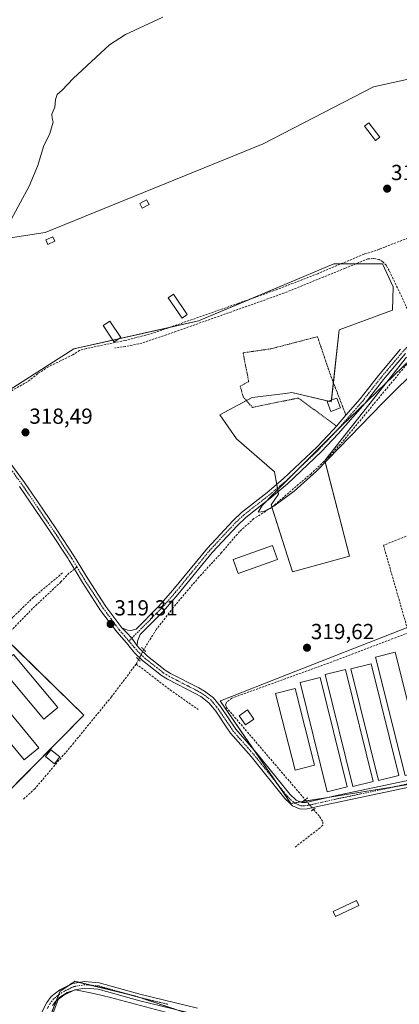
# Model space of a CAD drawing. Units: metres. Extents: x 618349 to 621820, y 4690108 to 4692480.
# Drawn here: x 619031 to 619206, y 4691273 to 4691725 of the extents above; entities that cross this region are included whole.
import ezdxf
from ezdxf.enums import TextEntityAlignment as Align

# ---------------------------------------------------------------- set-up
doc = ezdxf.new("R2010")
doc.units = ezdxf.units.M
doc.header["$MEASUREMENT"] = 0
for name, pattern in [('TRAZO_Y_PUNTO', [1, 0.5, -0.25, 0, -0.25]), ('TRAZOS', [0.75, 0.5, -0.25]), ('TRAZOS2', [0.375, 0.25, -0.125]), ('TRAZOSX2', [1.5, 1, -0.5])]:
    doc.linetypes.add(name, pattern=pattern)
for name, color, linetype, lineweight in [('Alambrada', 19, 'TRAZOS', 0), ('Arbolado forestal', 92, 'TRAZOS', 0), ('Arbolado forestal CxS', 92, 'Continuous', 0), ('Carátula', 7, 'Continuous', 5), ('Corriente artificial lineal', 5, 'TRAZOSX2', 13), ('Corriente artificial lineal oculto', 135, 'TRAZO_Y_PUNTO', 13), ('Cultivos herbáceos CxS', 92, 'Continuous', 0), ('Curva de nivel normal', 36, 'Continuous', 0), ('Edificación', 1, 'Continuous', 13), ('Edificación Cxs', 1, 'Continuous', 13), ('Edificación ligera', 1, 'Continuous', 0), ('Edificación ligera Cxs', 1, 'Continuous', 0), ('Espacio natural protegido', 2, 'Continuous', 13), ('Espacio natural protegido CxS', 2, 'Continuous', 0), ('Huerta', 92, 'Continuous', 0), ('Huerta CxS', 92, 'Continuous', 0), ('Pista no pavimentada', 254, 'Continuous', 13), ('Pista no pavimentada Cxs', 254, 'Continuous', 0), ('Pista pavimentada eje', 135, 'TRAZO_Y_PUNTO', 0), ('Puente lineal', 2, 'TRAZOS2', 0), ('Punto de cota en terreno', 7, 'Continuous', 0), ('Rótulo de punto de cota en terreno', 19, 'Continuous', 0), ('Senda', 19, 'TRAZOSX2', 0)]:
    doc.layers.add(name, color=color, linetype=linetype, lineweight=lineweight)
doc.styles.add('Arial', font='txt', dxfattribs={"height": 0.2})

# ---------------------------------------------------------------- blocks, each defined once
blk = doc.blocks.new('*U150')
at = {"layer": 'Cultivos herbáceos CxS', "color": 92, "linetype": 'Continuous', "lineweight": 0}
blk.add_polyline3d([(619005.96, 4691889.48, 322.82), (619099.78, 4691883.81, 322.99), (619098.53, 4691872.22, 322.72), (619088.21, 4691776.73, 322.44), (619260.32, 4691763.7, 321.95), (619258.75, 4691735.3, 319.68), (619221.02, 4691700.5, 318.95), (619193.87, 4691694.62, 318.84), (619143.18, 4691668.35, 318.96), (619042.94, 4691627.63, 318.82), (619002.75, 4691621.56, 319.97)], dxfattribs=at)
blk = doc.blocks.new('*U151')
at = {"layer": 'Arbolado forestal CxS', "color": 92, "linetype": 'Continuous', "lineweight": 0}
blk.add_polyline3d([(619042.93, 4691261.64, 318.76), (619049.86, 4691279.11, 318.9), (619056.09, 4691283.31, 319.09), (619056.58, 4691283.64, 319.06), (619084.64, 4691276.81, 319), (619143.79, 4691257.09, 318.88)], dxfattribs=at)
blk = doc.blocks.new('*U167')
at = {"layer": 'Espacio natural protegido CxS', "color": 2, "linetype": 'Continuous', "lineweight": 0}
blk.add_polyline3d([(619046.21, 4691267.96, 318.93), (619049.28, 4691276.07, 318.76), (619053.15, 4691278.48, 318.72), (619056.93, 4691279.74, 318.83), (619065.37, 4691278.09, 319.15), (619072.94, 4691276.15, 319.25), (619107.45, 4691267.02, 318.65)], dxfattribs=at)
blk = doc.blocks.new('*U168')
at = {"layer": 'Espacio natural protegido CxS', "color": 2, "linetype": 'Continuous', "lineweight": 0}
blk.add_polyline3d([(619046.2141, 4691267.9598, 318.9304), (619049.2771, 4691276.0698, 318.7606), (619053.1481, 4691278.4778, 318.7239), (619056.9271, 4691279.7377, 318.8309), (619065.375, 4691278.0854, 319.1467), (619072.9412, 4691276.1507, 319.2515), (619107.4457, 4691267.0193, 318.6468)], dxfattribs=at)
blk = doc.blocks.new('5PATER')
at = {"layer": 'Carátula', "linetype": 'Continuous', "lineweight": 5}
h = blk.add_hatch(color=250, dxfattribs=at)
edge = h.paths.add_edge_path()
edge.add_ellipse((0, 0.01), major_axis=(-1.33, -1.34), ratio=0.999422, start_angle=0, end_angle=360)

msp = doc.modelspace()

# ---------------------------------------------------------------- linework, layer by layer
at = {"layer": 'Alambrada', "color": 19, "linetype": 'TRAZOS', "lineweight": 0}
msp.add_polyline3d([(619181.23, 4691543.73, 330.26), (619174.1, 4691562.2, 320.6), (619168.14, 4691579.78, 319.19), (619146.69, 4691574.21, 319.14), (619133.94, 4691572.37, 320.3), (619136.53, 4691559.16, 318.84), (619132.64, 4691557.05, 319.17), (619134, 4691552.16, 319.27), (619138.2, 4691547.32, 319.57), (619159.37, 4691551.59, 319.65), (619176.86, 4691538.75, 323.02)], dxfattribs=at)
at = {"layer": 'Arbolado forestal', "color": 92, "linetype": 'TRAZOS', "lineweight": 0}
msp.add_polyline3d([(619042.93, 4691261.64, 318.76), (619048.08, 4691274.63, 318.77), (619049.17, 4691277.37, 318.79), (619049.86, 4691279.11, 318.9), (619053.53, 4691281.58, 319.22), (619056.09, 4691283.31, 319.09), (619056.58, 4691283.64, 319.06), (619058.65, 4691283.14, 318.97), (619064.33, 4691281.76, 319), (619081.38, 4691277.61, 318.99), (619084.64, 4691276.81, 319), (619086.93, 4691276.05, 319.01), (619103.39, 4691270.56, 318.82)], dxfattribs=at)
at = {"layer": 'Corriente artificial lineal', "color": 5, "linetype": 'TRAZOSX2', "lineweight": 13}
for points in [[(619368.16, 4691696.3, 320.46), (619376.92, 4691676.52, 320.4), (619380.43, 4691665.84, 320.54), (619374.27, 4691656.19, 319.96), (619375.74, 4691638.45, 320.08), (619385.65, 4691554.79, 320.16), (619373.89, 4691548.71, 320.02), (619350.4, 4691537.99, 320.16), (619337.67, 4691533.86, 320.27), (619290.12, 4691516.6, 319.95), (619267.68, 4691508.97, 319.88), (619251.59, 4691504.34, 319.92), (619229.63, 4691496.33, 319.9), (619198.47, 4691483.94, 319.69), (619210.02, 4691443.78, 319.84)], [(619215.41, 4691627.36, 319.34), (619199.05, 4691620.95, 319.4), (619196.46, 4691619.94, 319.51), (619194.99, 4691619.36, 319.48), (619189.55, 4691617.73, 319.37), (619168.24, 4691608.73, 319.24), (619154.06, 4691603.23, 319.2), (619149.73, 4691601.55, 319.2), (619136.85, 4691596.91, 319.24), (619131.65, 4691595.09, 319.25), (619119.04, 4691590.67, 319.01), (619114.88, 4691589.21, 319.03), (619096.64, 4691582.82, 318.89), (619089.26, 4691580.5, 318.97), (619079.68, 4691578.04, 318.92), (619061.92, 4691574.38, 318.72), (619058.76, 4691573.49, 318.63), (619055.64, 4691571.44, 318.56), (619044.43, 4691565.95, 318.53), (619039.56, 4691562.8, 318.5), (619034.83, 4691559.11, 318.48), (619024.44, 4691553.2, 318.55)], [(619209.25, 4691567.19, 319.93), (619179.69, 4691531.54, 319.77), (619173.39, 4691524.59, 319.88), (619165.18, 4691516.83, 319.92), (619146.89, 4691501.21, 319.85), (619138.9, 4691496.19, 319.82), (619132.31, 4691490.27, 319.91), (619124.07, 4691480.59, 319.87), (619113.64, 4691469.3, 319.85), (619101.77, 4691455.24, 319.76), (619094.01, 4691445.25, 319.79), (619088.29, 4691436.04, 319.94)], [(619050.95, 4691471.29, 318.83), (619037.61, 4691460.08, 318.71), (619028.14, 4691450.91, 318.64), (619022.96, 4691445.41, 318.67), (619018.01, 4691439.52, 318.68), (619008.02, 4691424.67, 318.66), (619002.52, 4691417.28, 318.63), (618988.45, 4691402.03, 318.37), (618985.33, 4691398.82, 318.27)], [(619210.02, 4691443.78, 319.84), (619173.27, 4691429.83, 319.71), (619128.78, 4691413.74, 319.73), (619126.38, 4691411.89, 319.73), (619125.9, 4691410.86, 319.8), (619126.17, 4691409.56, 319.9), (619162.48, 4691367.1, 319.76)], [(619085.91, 4691431.46, 320.01), (619084.83, 4691429.4, 319.86)], [(619084.83, 4691429.4, 319.86), (619073.43, 4691414.32, 319.35), (619056.13, 4691393.17, 319.13), (619038.21, 4691372.1, 319.38), (619032.86, 4691367.14, 319.43)], [(619084.83, 4691429.4, 319.86), (619100.37, 4691417.56, 319.8), (619113.23, 4691408.49, 319.62)], [(619166.31, 4691362.62, 319.8), (619169.15, 4691359.3, 319.28), (619170.62, 4691356.97, 319.1), (619170.58, 4691355.4, 319.07), (619169.31, 4691354.1, 319.12), (619157.75, 4691345.21, 318.99)]]:
    msp.add_polyline3d(points, dxfattribs=at)
at = {"layer": 'Corriente artificial lineal oculto', "color": 135, "linetype": 'TRAZO_Y_PUNTO', "lineweight": 13}
for points in [[(619088.29, 4691436.04, 319.94), (619088.28, 4691436.03, 319.94), (619085.91, 4691431.47, 320.01), (619085.91, 4691431.46, 320.01)], [(619162.48, 4691367.1, 319.76), (619166.31, 4691362.62, 319.8), (619166.31, 4691362.62, 319.8)]]:
    msp.add_polyline3d(points, dxfattribs=at)
at = {"layer": 'Cultivos herbáceos CxS', "color": 92, "linetype": 'Continuous', "lineweight": 0}
for points in [[(619260.31, 4691763.7, 321.95), (619258.75, 4691735.3, 319.68), (619221.02, 4691700.5, 318.95), (619193.87, 4691694.62, 318.84), (619143.18, 4691668.35, 318.96), (619042.94, 4691627.63, 318.82), (619002.75, 4691621.56, 319.97)], [(619011.85, 4691546.08, 318.51), (619056.21, 4691574.15, 318.48), (619113.46, 4691587.04, 318.89), (619153.15, 4691603.79, 319.19), (619175.65, 4691613.28, 319.29), (619185.18, 4691613.28, 319.34), (619198.02, 4691613.28, 319.39), (619202.94, 4691602.65, 319.21), (619202.57, 4691592.03, 319.07), (619178.11, 4691582.91, 319.05), (619174.51, 4691549.93, 319.05), (619156.31, 4691554.1, 318.76), (619153.37, 4691553.73, 318.75), (619138.11, 4691551.82, 318.89), (619123.32, 4691543.86, 319.38), (619130.91, 4691532.8, 319.23), (619148.35, 4691517.63, 319.33), (619150.24, 4691507.44, 319.93), (619146.83, 4691502.51, 319.96), (619156.69, 4691471.73, 319.53), (619182.85, 4691478.93, 319.64), (619171.48, 4691522.94, 320), (619209.02, 4691570.35, 319.79)], [(619011.85, 4691546.08, 318.51), (619056.21, 4691574.15, 318.48), (619074.17, 4691578.19, 318.78), (619076.8, 4691578.79, 318.94), (619100.11, 4691584.04, 318.93), (619113.46, 4691587.04, 318.89), (619136.85, 4691596.91, 319.24), (619153.15, 4691603.79, 319.19), (619175.64, 4691613.28, 319.29), (619179, 4691613.28, 319.34), (619185.18, 4691613.28, 319.34), (619185.83, 4691613.28, 319.33), (619198.02, 4691613.28, 319.39), (619202.94, 4691602.66, 319.21), (619202.56, 4691592.03, 319.07), (619178.11, 4691582.91, 319.05), (619175.46, 4691558.67, 318.84), (619174.58, 4691550.64, 319.02), (619174.51, 4691549.93, 319.05), (619173.35, 4691550.19, 319.01), (619156.31, 4691554.1, 318.76), (619153.37, 4691553.73, 318.75), (619138.11, 4691551.82, 318.89), (619135.51, 4691550.42, 319.08), (619123.32, 4691543.86, 319.38), (619130.91, 4691532.8, 319.23), (619148.35, 4691517.63, 319.33), (619149.41, 4691511.92, 319.72), (619149.72, 4691510.22, 319.81), (619150.04, 4691508.52, 319.89), (619150.24, 4691507.44, 319.93), (619146.83, 4691502.51, 319.96), (619147.17, 4691501.45, 319.87), (619156.69, 4691471.73, 319.53), (619182.85, 4691478.93, 319.64), (619171.51, 4691522.81, 319.99), (619171.48, 4691522.94, 320), (619209.01, 4691570.35, 319.79)], [(619011.49, 4691356.07, 318.62), (619060.72, 4691405.94, 319.12), (619002.49, 4691462.72, 318.43)], [(619258.11, 4691465.19, 319.93), (619250.89, 4691462.37, 319.92), (619209.35, 4691446.11, 319.85), (619206.36, 4691444.94, 319.85), (619154.64, 4691424.7, 319.71), (619123.58, 4691412.55, 319.66), (619123.34, 4691412.46, 319.66), (619138.46, 4691390.55, 319.59), (619149.42, 4691374.66, 319.5), (619155.85, 4691365.35, 319.54), (619157.41, 4691365.6, 319.6), (619160.25, 4691366.06, 319.71), (619163, 4691366.5, 319.77), (619173.87, 4691368.24, 319.83), (619203.18, 4691372.93, 320.06), (619250.9, 4691380.57, 319.89), (619260.61, 4691382.12, 320.04), (619269.52, 4691383.55, 320.25), (619270.91, 4691383.28, 320.22), (619276.03, 4691384.4, 320.2), (619307.01, 4691391.19, 320.68)], [(619258.11, 4691465.19, 319.93), (619250.89, 4691462.37, 319.92), (619209.35, 4691446.11, 319.85), (619206.36, 4691444.94, 319.85), (619154.64, 4691424.7, 319.71), (619123.58, 4691412.55, 319.66), (619123.34, 4691412.46, 319.66), (619138.46, 4691390.55, 319.59), (619149.42, 4691374.66, 319.5), (619155.85, 4691365.35, 319.54), (619157.41, 4691365.6, 319.6), (619160.25, 4691366.06, 319.71), (619163, 4691366.5, 319.77), (619173.87, 4691368.24, 319.83), (619203.18, 4691372.93, 320.06), (619250.9, 4691380.57, 319.89), (619260.61, 4691382.12, 320.04), (619269.52, 4691383.55, 320.25), (619270.91, 4691383.28, 320.22), (619276.03, 4691384.4, 320.2), (619307.01, 4691391.19, 320.68)], [(619206.36, 4691444.94, 319.85), (619154.64, 4691424.7, 319.71), (619123.58, 4691412.55, 319.66), (619123.34, 4691412.46, 319.66), (619155.85, 4691365.35, 319.54), (619173.87, 4691368.24, 319.83), (619250.9, 4691380.57, 319.89)], [(619023.42, 4691368.15, 318.73), (619060.72, 4691405.94, 319.12), (619024.32, 4691441.43, 319.01)], [(619143.79, 4691257.09, 318.88), (619084.64, 4691276.81, 319), (619056.58, 4691283.64, 319.06), (619056.09, 4691283.31, 319.09), (619049.86, 4691279.11, 318.9), (619042.93, 4691261.64, 318.76)], [(619042.93, 4691261.64, 318.76), (619048.08, 4691274.63, 318.77), (619049.17, 4691277.37, 318.79), (619049.86, 4691279.11, 318.9), (619053.53, 4691281.58, 319.22), (619056.09, 4691283.31, 319.09), (619056.58, 4691283.64, 319.06), (619058.65, 4691283.14, 318.97), (619064.33, 4691281.76, 319), (619081.38, 4691277.61, 318.99), (619084.64, 4691276.81, 319), (619086.93, 4691276.05, 319.01), (619103.39, 4691270.56, 318.82)]]:
    msp.add_polyline3d(points, dxfattribs=at)
msp.add_polyline3d([(619277.06, 4691462.32, 320.03), (619292.78, 4691398.21, 320.03), (619307.01, 4691391.19, 320.68), (619270.91, 4691383.28, 320.22), (619269.52, 4691383.55, 320.25), (619250.9, 4691380.57, 319.89), (619173.87, 4691368.24, 319.83), (619155.85, 4691365.35, 319.54), (619123.34, 4691412.46, 319.66), (619123.58, 4691412.55, 319.66), (619154.64, 4691424.7, 319.71), (619206.36, 4691444.94, 319.85), (619250.89, 4691462.37, 319.92), (619258.11, 4691465.19, 319.93), (619277.06, 4691462.32, 320.03)], close=True, dxfattribs=at)
at = {"layer": 'Curva de nivel normal', "color": 36, "linetype": 'Continuous', "lineweight": 0}
for points in [[(619097.1, 4691726.56, 320), (619079.85, 4691718.61, 320), (619072.57, 4691713.81, 320), (619055.77, 4691698.42, 320), (619050.82, 4691693.04, 320), (619048.53, 4691691.07, 320), (619047.67, 4691688.78, 320), (619047.36, 4691685.22, 320), (619046.04, 4691682.06, 320), (619046.12, 4691680.25, 320), (619046.62, 4691678.28, 320), (619045.04, 4691673.11, 320), (619042.2, 4691667.11, 320), (619039.59, 4691658.46, 320), (619035.58, 4691648.88, 320), (619026.32, 4691631.6, 320)], [(619234.39, 4691585.21, 320), (619198.17, 4691549.46, 320), (619167.76, 4691518.08, 320), (619157.38, 4691508.79, 320), (619148.05, 4691501.94, 320), (619143.42, 4691499.49, 320), (619140.93, 4691499.24, 320), (619142.7, 4691502.22, 320), (619148.35, 4691508.1, 320), (619179.23, 4691538.84, 320), (619227.24, 4691585.07, 320)]]:
    msp.add_polyline3d(points, dxfattribs=at)
at = {"layer": 'Edificación', "color": 1, "linetype": 'Continuous', "lineweight": 13}
for points in [[(619196.8, 4691671.53, 320.87), (619194.75, 4691669.94, 321.67), (619189.71, 4691676.51, 321.32), (619191.78, 4691678.08, 321.47), (619196.8, 4691671.53, 320.87)], [(619077.71, 4691579.39, 320.69), (619074.71, 4691577.39, 319.54), (619074.12, 4691578.26, 319.41), (619069.68, 4691584.89, 320), (619072.68, 4691586.89, 320.34), (619077.71, 4691579.39, 320.69)], [(619178.71, 4691547.09, 327.39), (619174.26, 4691545.47, 322.56), (619172.64, 4691549.94, 321.92), (619177.11, 4691551.55, 321.44), (619178.71, 4691547.09, 327.39)], [(619138.92, 4691404.09, 321.63), (619135.07, 4691401.43, 322.92), (619132.17, 4691405.64, 322.46), (619136.03, 4691408.29, 322.54), (619138.92, 4691404.09, 321.63)], [(619049.75, 4691386.8, 323.3), (619047.27, 4691383.62, 321.51), (619043.12, 4691386.86, 319.22), (619045.6, 4691390.04, 319.2), (619049.75, 4691386.8, 323.3)]]:
    msp.add_polyline3d(points, dxfattribs=at)
at = {"layer": 'Edificación Cxs', "color": 1, "linetype": 'Continuous', "lineweight": 13}
for points in [[(619196.8, 4691671.53, 320.87), (619194.75, 4691669.94, 321.67), (619189.71, 4691676.51, 321.32), (619191.78, 4691678.08, 321.47), (619196.8, 4691671.53, 320.87)], [(619077.71, 4691579.39, 320.69), (619074.71, 4691577.39, 319.54), (619074.12, 4691578.26, 319.41), (619069.68, 4691584.89, 320), (619072.68, 4691586.89, 320.34), (619077.71, 4691579.39, 320.69)], [(619178.71, 4691547.09, 327.39), (619174.26, 4691545.47, 322.56), (619172.64, 4691549.94, 321.92), (619177.11, 4691551.55, 321.44), (619178.71, 4691547.09, 327.39)], [(619138.92, 4691404.09, 321.63), (619135.07, 4691401.43, 322.92), (619132.17, 4691405.64, 322.46), (619136.03, 4691408.29, 322.54), (619138.92, 4691404.09, 321.63)], [(619049.75, 4691386.8, 323.3), (619047.27, 4691383.62, 321.51), (619043.12, 4691386.86, 319.22), (619045.6, 4691390.04, 319.2), (619049.75, 4691386.8, 323.3)]]:
    msp.add_polyline3d(points, close=True, dxfattribs=at)
at = {"layer": 'Edificación ligera', "color": 1, "linetype": 'Continuous', "lineweight": 0}
for points in [[(619090.76, 4691640.53, 320.66), (619087.62, 4691638.78, 322.39), (619086.42, 4691640.95, 320.54), (619089.57, 4691642.69, 320.74), (619090.76, 4691640.53, 320.66)], [(619047.44, 4691623.63, 319.39), (619044.24, 4691622.19, 320.68), (619043.3, 4691624.3, 320.8), (619046.48, 4691625.73, 319.36), (619047.44, 4691623.63, 319.39)], [(619108.3, 4691589.96, 320.94), (619105.89, 4691588.33, 319.34), (619099.57, 4691597.62, 320.42), (619101.98, 4691599.26, 321.12), (619108.3, 4691589.96, 320.94)], [(619149.8, 4691477.35, 319.57), (619131.71, 4691470.94, 320.54), (619129.39, 4691477.46, 319.67), (619147.5, 4691483.87, 319.81), (619149.8, 4691477.35, 319.57)], [(619217.5, 4691380.55, 321.59), (619208.42, 4691378.26, 320.35), (619194.77, 4691432.62, 326.25), (619203.84, 4691434.89, 324.55), (619217.5, 4691380.55, 321.59)], [(619048.77, 4691409.43, 325.61), (619042.28, 4691404.02, 321.1), (619021.9, 4691428.42, 321.33), (619028.38, 4691433.84, 319.22), (619048.77, 4691409.43, 325.61)], [(619193.78, 4691375.41, 320.11), (619184.46, 4691373.1, 320.63), (619171.71, 4691424.58, 320.65), (619181.03, 4691426.89, 326.05), (619193.78, 4691375.41, 320.11)], [(619205.51, 4691378.16, 321.91), (619196.23, 4691375.85, 319.89), (619183.51, 4691427.2, 325.65), (619192.8, 4691429.48, 323.19), (619205.51, 4691378.16, 321.91)], [(619181.86, 4691373.01, 319.73), (619172.57, 4691370.71, 320.55), (619160.14, 4691420.89, 319.77), (619169.41, 4691423.19, 320.53), (619181.86, 4691373.01, 319.73)], [(619040.06, 4691390.87, 320.02), (619033.33, 4691385.32, 320.32), (619009.3, 4691414.4, 320.4), (619016.03, 4691419.96, 319.07), (619040.06, 4691390.87, 320.02)], [(619166.85, 4691382.99, 320.88), (619157.87, 4691380.71, 319.73), (619148.92, 4691415.83, 321.13), (619157.89, 4691418.1, 319.81), (619166.85, 4691382.99, 320.88)], [(619187.11, 4691318.42, 319.36), (619176.46, 4691313.48, 318.91), (619175.4, 4691315.77, 320.27), (619186.05, 4691320.71, 318.95), (619187.11, 4691318.42, 319.36)]]:
    msp.add_polyline3d(points, dxfattribs=at)
at = {"layer": 'Edificación ligera Cxs', "color": 1, "linetype": 'Continuous', "lineweight": 0}
for points in [[(619090.76, 4691640.53, 320.66), (619087.62, 4691638.78, 322.39), (619086.42, 4691640.95, 320.54), (619089.57, 4691642.69, 320.74), (619090.76, 4691640.53, 320.66)], [(619047.44, 4691623.63, 319.39), (619044.24, 4691622.19, 320.68), (619043.3, 4691624.3, 320.8), (619046.48, 4691625.73, 319.36), (619047.44, 4691623.63, 319.39)], [(619108.3, 4691589.96, 320.94), (619105.89, 4691588.33, 319.34), (619099.57, 4691597.62, 320.42), (619101.98, 4691599.26, 321.12), (619108.3, 4691589.96, 320.94)], [(619149.8, 4691477.35, 319.57), (619131.71, 4691470.94, 320.54), (619129.39, 4691477.46, 319.67), (619147.5, 4691483.87, 319.81), (619149.8, 4691477.35, 319.57)], [(619217.5, 4691380.55, 321.59), (619208.42, 4691378.26, 320.35), (619194.77, 4691432.62, 326.25), (619203.84, 4691434.89, 324.55), (619217.5, 4691380.55, 321.59)], [(619048.77, 4691409.43, 325.61), (619042.28, 4691404.02, 321.1), (619021.9, 4691428.42, 321.33), (619028.38, 4691433.84, 319.22), (619048.77, 4691409.43, 325.61)], [(619193.78, 4691375.41, 320.11), (619184.46, 4691373.1, 320.63), (619171.71, 4691424.58, 320.65), (619181.03, 4691426.89, 326.05), (619193.78, 4691375.41, 320.11)], [(619205.51, 4691378.16, 321.91), (619196.23, 4691375.85, 319.89), (619183.51, 4691427.2, 325.65), (619192.8, 4691429.48, 323.19), (619205.51, 4691378.16, 321.91)], [(619181.86, 4691373.01, 319.73), (619172.57, 4691370.71, 320.55), (619160.14, 4691420.89, 319.77), (619169.41, 4691423.19, 320.53), (619181.86, 4691373.01, 319.73)], [(619040.06, 4691390.87, 320.02), (619033.33, 4691385.32, 320.32), (619009.3, 4691414.4, 320.4), (619016.03, 4691419.96, 319.07), (619040.06, 4691390.87, 320.02)], [(619166.85, 4691382.99, 320.88), (619157.87, 4691380.71, 319.73), (619148.92, 4691415.83, 321.13), (619157.89, 4691418.1, 319.81), (619166.85, 4691382.99, 320.88)], [(619187.11, 4691318.42, 319.36), (619176.46, 4691313.48, 318.91), (619175.4, 4691315.77, 320.27), (619186.05, 4691320.71, 318.95), (619187.11, 4691318.42, 319.36)]]:
    msp.add_polyline3d(points, close=True, dxfattribs=at)
at = {"layer": 'Espacio natural protegido', "color": 2, "linetype": 'Continuous', "lineweight": 13}
msp.add_polyline3d([(619046.21, 4691267.96, 318.93), (619049.28, 4691276.07, 318.76), (619053.15, 4691278.48, 318.72), (619056.93, 4691279.74, 318.83), (619065.37, 4691278.09, 319.15), (619072.94, 4691276.15, 319.25), (619107.45, 4691267.02, 318.65)], dxfattribs=at)
at = {"layer": 'Huerta', "color": 92, "linetype": 'Continuous', "lineweight": 0}
for points in [[(619260.31, 4691763.7, 321.95), (619258.75, 4691735.3, 319.68), (619221.02, 4691700.5, 318.95), (619193.87, 4691694.62, 318.84), (619143.18, 4691668.35, 318.96), (619042.94, 4691627.63, 318.82), (619002.75, 4691621.56, 319.97)], [(619011.85, 4691546.08, 318.51), (619056.21, 4691574.15, 318.48), (619074.17, 4691578.19, 318.78), (619076.8, 4691578.79, 318.94), (619100.11, 4691584.04, 318.93), (619113.46, 4691587.04, 318.89), (619136.85, 4691596.91, 319.24), (619153.15, 4691603.79, 319.19), (619175.64, 4691613.28, 319.29), (619179, 4691613.28, 319.34), (619185.18, 4691613.28, 319.34), (619185.83, 4691613.28, 319.33), (619198.02, 4691613.28, 319.39), (619202.94, 4691602.66, 319.21), (619202.56, 4691592.03, 319.07), (619178.11, 4691582.91, 319.05), (619175.46, 4691558.67, 318.84), (619174.58, 4691550.64, 319.02), (619174.51, 4691549.93, 319.05), (619173.35, 4691550.19, 319.01), (619156.31, 4691554.1, 318.76), (619153.37, 4691553.73, 318.75), (619138.11, 4691551.82, 318.89), (619135.51, 4691550.42, 319.08), (619123.32, 4691543.86, 319.38), (619130.91, 4691532.8, 319.23), (619148.35, 4691517.63, 319.33), (619149.41, 4691511.92, 319.72), (619149.72, 4691510.22, 319.81), (619150.04, 4691508.52, 319.89), (619150.24, 4691507.44, 319.93), (619146.83, 4691502.51, 319.96), (619147.17, 4691501.45, 319.87), (619156.69, 4691471.73, 319.53), (619182.85, 4691478.93, 319.64), (619171.51, 4691522.81, 319.99), (619171.48, 4691522.94, 320), (619209.01, 4691570.35, 319.79)], [(619023.42, 4691368.15, 318.73), (619060.72, 4691405.94, 319.12), (619024.32, 4691441.43, 319.01)]]:
    msp.add_polyline3d(points, dxfattribs=at)
at = {"layer": 'Huerta CxS', "color": 92, "linetype": 'Continuous', "lineweight": 0}
for points in [[(619002.75, 4691621.56, 319.97), (619042.94, 4691627.63, 318.82), (619143.18, 4691668.35, 318.96), (619193.87, 4691694.62, 318.84), (619221.02, 4691700.5, 318.95), (619258.75, 4691735.3, 319.68), (619260.32, 4691763.7, 321.95), (619279.12, 4691775.28, 323.01), (619305.15, 4691791.19, 322.77), (619316.72, 4691808.56, 323.3), (619333.09, 4691825.35, 323.12), (619349.61, 4691843.66, 323.89), (619377.72, 4691866.42, 323.85), (619390.21, 4691888.3, 323.45), (619400.92, 4691941.87, 323.76), (619415.2, 4691987.4, 324.36), (619430.61, 4692004.13, 324.23), (619473.49, 4692058.15, 325.26)], [(619209.02, 4691570.35, 319.79), (619171.48, 4691522.94, 320), (619182.85, 4691478.93, 319.64), (619156.69, 4691471.73, 319.53), (619146.83, 4691502.51, 319.96), (619150.24, 4691507.44, 319.93), (619148.35, 4691517.63, 319.33), (619130.91, 4691532.8, 319.23), (619123.32, 4691543.86, 319.38), (619138.11, 4691551.82, 318.89), (619153.37, 4691553.73, 318.75), (619156.31, 4691554.1, 318.76), (619174.51, 4691549.93, 319.05), (619178.11, 4691582.91, 319.05), (619202.57, 4691592.03, 319.07), (619202.94, 4691602.65, 319.21), (619198.02, 4691613.28, 319.39), (619185.18, 4691613.28, 319.34), (619175.65, 4691613.28, 319.29), (619153.15, 4691603.79, 319.19), (619113.46, 4691587.04, 318.89), (619056.21, 4691574.15, 318.48), (619011.85, 4691546.08, 318.51)], [(619002.49, 4691462.72, 318.43), (619060.72, 4691405.94, 319.12), (619011.49, 4691356.07, 318.62)]]:
    msp.add_polyline3d(points, dxfattribs=at)
at = {"layer": 'Pista no pavimentada', "color": 254, "linetype": 'Continuous', "lineweight": 13}
for points in [[(619208.6, 4691572.01, 319.63), (619198.51, 4691560.1, 319.69), (619190.08, 4691549.26, 319.76), (619177.64, 4691535.09, 319.59), (619170.01, 4691527.05, 319.66), (619154.36, 4691512.16, 319.9), (619147.06, 4691506.01, 319.94), (619135.25, 4691496.75, 319.88), (619131.33, 4691493.06, 319.99), (619119.76, 4691480.65, 319.84), (619103.92, 4691461.28, 319.75), (619097.35, 4691453.76, 319.78), (619086.62, 4691443, 319.79), (619085.39, 4691439.88, 319.82), (619085.29, 4691437.79, 319.88)], [(619176.86, 4691538.75, 319.41), (619181.24, 4691543.73, 319.59), (619187.77, 4691551.17, 319.4), (619196.18, 4691561.98, 319.45), (619206.33, 4691573.99, 319.29)], [(619078.22, 4691446.05, 319.43), (619080.77, 4691444.89, 319.47), (619082.41, 4691444.75, 319.51), (619084.81, 4691445.43, 319.57), (619095.14, 4691455.8, 319.62), (619101.71, 4691463.32, 319.71), (619117.56, 4691482.69, 319.6), (619129.17, 4691495.15, 319.65), (619133.27, 4691499.01, 319.68), (619145.07, 4691508.26, 319.7), (619152.44, 4691514.47, 319.75), (619167.94, 4691529.23, 319.35), (619175.39, 4691537.07, 319.43), (619176.86, 4691538.75, 319.41)], [(619024.64, 4691524.89, 318.55), (619033.51, 4691512.79, 318.61), (619041.88, 4691500.53, 318.66), (619048.02, 4691491.52, 318.85), (619056.52, 4691478.62, 318.83), (619062.67, 4691468.4, 319.08), (619070.87, 4691455.83, 319.25), (619078.22, 4691446.05, 319.43)], [(619220.41, 4691375.03, 320.03), (619177.58, 4691366, 319.61), (619167.53, 4691363.73, 319.78), (619163.35, 4691362.85, 319.78), (619160.37, 4691362.78, 319.71), (619156.63, 4691364.27, 319.57), (619155.24, 4691365.61, 319.52), (619153.2, 4691367.56, 319.42), (619137.71, 4691386.86, 319.45), (619128.21, 4691397.63, 319.37), (619126.23, 4691400.55, 319.41), (619121.38, 4691407.72, 319.84), (619119.85, 4691409.63, 319.75), (619118.25, 4691411.64, 319.61), (619114.51, 4691414.46, 319.7), (619112.23, 4691415.78, 319.78), (619099.16, 4691422.45, 319.7), (619096.45, 4691424.12, 319.77), (619087.78, 4691430.96, 319.98), (619084.17, 4691434.42, 319.95), (619082.71, 4691436.21, 319.84), (619080.29, 4691439.16, 319.67), (619075.89, 4691444.15, 319.45), (619068.48, 4691454.02, 319.13), (619060.13, 4691466.8, 319.13), (619057.15, 4691471.75, 319.02), (619055.66, 4691474.22, 318.86), (619053.98, 4691477.02, 318.71), (619053.35, 4691477.98, 318.65), (619045.54, 4691489.85, 318.63), (619031.16, 4691510.91, 318.6)], [(619078.22, 4691446.05, 319.43), (619080.58, 4691443.74, 319.5), (619082.76, 4691441.25, 319.67), (619085.29, 4691437.79, 319.88)], [(619078.22, 4691446.05, 319.43), (619080.58, 4691443.74, 319.5), (619082.76, 4691441.25, 319.67), (619085.29, 4691437.79, 319.88)], [(619085.29, 4691437.79, 319.88), (619086.35, 4691436.5, 319.97), (619089.96, 4691433.05, 319.91), (619092.1, 4691431.36, 319.8), (619098.16, 4691426.6, 319.66), (619100.64, 4691425.06, 319.61), (619113.66, 4691418.41, 319.58), (619116.17, 4691416.97, 319.6), (619119.73, 4691414.33, 319.57), (619120.19, 4691414, 319.57), (619123.56, 4691409.84, 319.84), (619130.57, 4691399.49, 319.56), (619140.01, 4691388.79, 319.62), (619155.42, 4691369.59, 319.59), (619158.29, 4691366.84, 319.64), (619160.91, 4691365.79, 319.73), (619163, 4691365.85, 319.77), (619166.91, 4691366.67, 319.79), (619176.96, 4691368.93, 319.95), (619219.85, 4691377.98, 320.13)], [(619041.43, 4691269.44, 318.89), (619043.67, 4691273.91, 318.96), (619045.76, 4691276.63, 318.99), (619049.71, 4691279.69, 319), (619055.66, 4691282.64, 319.1), (619061.01, 4691283.53, 318.91), (619067.82, 4691282.98, 318.91), (619087.07, 4691277.56, 318.9), (619112.99, 4691271.34, 318.8)], [(619111.74, 4691268.56, 318.75), (619086.54, 4691274.6, 319.12), (619067.29, 4691280.02, 319.02), (619061.14, 4691280.51, 319.08), (619056.58, 4691279.75, 318.81), (619051.59, 4691277.31, 318.7), (619047.89, 4691274.48, 318.78), (619046.33, 4691272.48, 318.84)]]:
    msp.add_polyline3d(points, dxfattribs=at)
at = {"layer": 'Pista no pavimentada Cxs', "color": 254, "linetype": 'Continuous', "lineweight": 0}
for points in [[(619208.6, 4691572.01, 319.63), (619198.51, 4691560.1, 319.69), (619190.08, 4691549.26, 319.76), (619177.64, 4691535.09, 319.59), (619170.01, 4691527.05, 319.66), (619154.36, 4691512.16, 319.9), (619147.06, 4691506.01, 319.94), (619135.25, 4691496.75, 319.88), (619131.33, 4691493.06, 319.99), (619119.76, 4691480.65, 319.84), (619103.92, 4691461.28, 319.75), (619097.35, 4691453.76, 319.78), (619086.62, 4691443, 319.79), (619085.39, 4691439.88, 319.82), (619085.29, 4691437.79, 319.88), (619082.76, 4691441.25, 319.67), (619080.58, 4691443.74, 319.5), (619078.22, 4691446.05, 319.43), (619080.77, 4691444.89, 319.47), (619082.41, 4691444.75, 319.51), (619084.81, 4691445.43, 319.57), (619095.14, 4691455.8, 319.62), (619101.71, 4691463.32, 319.71), (619117.56, 4691482.69, 319.6), (619129.17, 4691495.15, 319.65), (619133.27, 4691499.01, 319.68), (619145.07, 4691508.26, 319.7), (619152.44, 4691514.47, 319.75), (619167.94, 4691529.23, 319.35), (619175.39, 4691537.07, 319.43), (619176.86, 4691538.75, 319.41), (619181.24, 4691543.73, 319.59), (619187.77, 4691551.17, 319.4), (619196.18, 4691561.98, 319.45), (619206.33, 4691573.99, 319.29)], [(619024.64, 4691524.89, 318.55), (619033.51, 4691512.79, 318.61), (619041.88, 4691500.53, 318.66), (619048.02, 4691491.52, 318.85), (619056.52, 4691478.62, 318.83), (619062.67, 4691468.4, 319.08), (619070.87, 4691455.83, 319.25), (619078.22, 4691446.05, 319.43), (619080.58, 4691443.74, 319.5), (619082.76, 4691441.25, 319.67), (619085.29, 4691437.79, 319.88), (619086.35, 4691436.5, 319.97), (619089.96, 4691433.05, 319.91), (619092.1, 4691431.36, 319.8), (619098.16, 4691426.6, 319.66), (619100.64, 4691425.06, 319.61), (619113.66, 4691418.41, 319.58), (619116.17, 4691416.97, 319.6), (619119.73, 4691414.33, 319.57), (619120.19, 4691414, 319.57), (619123.56, 4691409.84, 319.84), (619130.57, 4691399.49, 319.56), (619140.01, 4691388.79, 319.62), (619155.42, 4691369.59, 319.59), (619158.29, 4691366.84, 319.64), (619160.91, 4691365.79, 319.73), (619163, 4691365.85, 319.77), (619166.91, 4691366.67, 319.79), (619176.96, 4691368.93, 319.95), (619219.85, 4691377.98, 320.13)], [(619220.41, 4691375.03, 320.03), (619177.58, 4691366, 319.61), (619167.53, 4691363.73, 319.78), (619163.35, 4691362.85, 319.78), (619160.37, 4691362.78, 319.71), (619156.63, 4691364.27, 319.57), (619155.24, 4691365.61, 319.52), (619153.2, 4691367.56, 319.42), (619137.71, 4691386.86, 319.45), (619128.21, 4691397.63, 319.37), (619126.23, 4691400.55, 319.41), (619121.38, 4691407.72, 319.84), (619119.85, 4691409.63, 319.75), (619118.25, 4691411.64, 319.61), (619114.51, 4691414.46, 319.7), (619112.23, 4691415.78, 319.78), (619099.16, 4691422.45, 319.7), (619096.45, 4691424.12, 319.77), (619087.78, 4691430.96, 319.98), (619084.17, 4691434.42, 319.95), (619082.71, 4691436.21, 319.84), (619080.29, 4691439.16, 319.67), (619075.89, 4691444.15, 319.45), (619068.48, 4691454.02, 319.13), (619060.13, 4691466.8, 319.13), (619057.15, 4691471.75, 319.02), (619055.66, 4691474.22, 318.86), (619053.98, 4691477.02, 318.71), (619053.35, 4691477.98, 318.65), (619045.54, 4691489.85, 318.63), (619031.16, 4691510.91, 318.6)], [(619041.43, 4691269.44, 318.89), (619043.67, 4691273.91, 318.96), (619045.76, 4691276.63, 318.99), (619049.71, 4691279.69, 319), (619055.66, 4691282.64, 319.1), (619061.01, 4691283.53, 318.91), (619067.82, 4691282.98, 318.91), (619087.07, 4691277.56, 318.9), (619112.99, 4691271.34, 318.8)], [(619111.74, 4691268.56, 318.75), (619086.54, 4691274.6, 319.12), (619067.29, 4691280.02, 319.02), (619061.14, 4691280.51, 319.08), (619056.58, 4691279.75, 318.81), (619051.59, 4691277.31, 318.7), (619047.89, 4691274.48, 318.78), (619046.33, 4691272.48, 318.84)]]:
    msp.add_polyline3d(points, dxfattribs=at)
at = {"layer": 'Pista pavimentada eje', "color": 135, "linetype": 'TRAZO_Y_PUNTO', "lineweight": 0}
for points in [[(619216.91, 4691582.62, 319.68), (619214.5, 4691580.62, 319.73), (619213.7, 4691579.76, 319.71), (619207.47, 4691573, 319.46), (619202.42, 4691567.05, 319.62), (619197.35, 4691561.04, 319.59), (619188.93, 4691550.22, 319.6), (619179.44, 4691539.41, 319.54), (619177.25, 4691536.92, 319.5), (619176.52, 4691536.08, 319.5), (619172.79, 4691532.16, 319.57), (619168.98, 4691528.14, 319.48), (619161.23, 4691520.76, 319.56), (619153.4, 4691513.32, 319.87), (619146.07, 4691507.14, 319.86), (619134.26, 4691497.88, 319.82), (619130.25, 4691494.11, 319.83), (619125, 4691488.47, 319.89), (619118.66, 4691481.67, 319.74), (619110.22, 4691471.36, 319.76), (619102.82, 4691462.3, 319.74), (619096.25, 4691454.78, 319.73), (619091.08, 4691449.6, 319.66), (619081.47, 4691439.95, 319.69)], [(618989.09, 4691559.96, 319.25), (618993.2, 4691553.6, 318.92), (618994.29, 4691552.48, 318.87), (618995.66, 4691551.04, 318.83), (618996.32, 4691550.36, 318.83), (619001.19, 4691546.22, 318.67), (619006.84, 4691541.41, 318.76), (619009.8, 4691538.65, 318.78), (619013.33, 4691535.33, 318.68), (619013.87, 4691534.83, 318.67), (619015.6, 4691533.02, 318.64), (619019, 4691529.34, 318.57), (619022.02, 4691525.76, 318.57), (619023.47, 4691523.95, 318.56), (619027.91, 4691517.9, 318.58), (619032.34, 4691511.85, 318.62), (619043.71, 4691495.19, 318.66), (619046.78, 4691490.69, 318.73), (619050.69, 4691484.75, 318.73), (619055.25, 4691477.82, 318.76), (619056.09, 4691476.42, 318.83), (619057.56, 4691473.98, 318.96)], [(619057.56, 4691473.98, 318.96), (619061.4, 4691467.6, 319.08), (619065.5, 4691461.32, 319.2), (619069.68, 4691454.93, 319.2), (619073.35, 4691450.04, 319.25), (619077.06, 4691445.1, 319.46), (619081.47, 4691439.95, 319.69)], [(619081.47, 4691439.95, 319.69), (619084, 4691437, 319.87), (619084.73, 4691436.11, 319.92), (619085.26, 4691435.46, 319.97), (619087.07, 4691433.73, 320.06), (619088.87, 4691432.01, 319.95), (619094.28, 4691427.74, 319.73), (619097.31, 4691425.36, 319.71), (619098.66, 4691424.53, 319.68), (619099.9, 4691423.76, 319.64), (619105.93, 4691420.68, 319.7), (619112.71, 4691417.22, 319.65), (619114.09, 4691416.44, 319.66), (619115.34, 4691415.72, 319.63), (619117.15, 4691414.38, 319.55), (619119.12, 4691412.9, 319.58), (619120.02, 4691411.82, 319.65), (619121.71, 4691409.74, 319.82), (619122.47, 4691408.78, 319.89), (619124.9, 4691405.2, 319.72), (619129.39, 4691398.56, 319.45), (619138.86, 4691387.83, 319.54), (619154.31, 4691368.58, 319.48), (619156.77, 4691366.23, 319.59), (619157.46, 4691365.56, 319.61), (619158.77, 4691365.03, 319.65), (619160.64, 4691364.29, 319.72), (619162.13, 4691364.32, 319.77), (619163.18, 4691364.35, 319.79), (619167.22, 4691365.2, 319.79), (619172.25, 4691366.34, 319.59), (619177.27, 4691367.47, 319.82), (619198.69, 4691371.98, 319.86), (619220.13, 4691376.51, 320.08)], [(619099.41, 4691273.06, 318.89), (619086.81, 4691276.08, 319.01), (619067.56, 4691281.5, 318.97), (619064.48, 4691281.75, 319), (619061.08, 4691282.02, 318.99), (619056.12, 4691281.2, 318.93), (619053.63, 4691279.98, 318.96), (619050.65, 4691278.5, 318.76), (619048.8, 4691277.09, 318.8), (619046.83, 4691275.56, 318.84), (619046.05, 4691274.56, 318.87), (619045, 4691273.2, 318.86), (619043.93, 4691271.08, 318.9)]]:
    msp.add_polyline3d(points, dxfattribs=at)
at = {"layer": 'Puente lineal', "color": 2, "linetype": 'TRAZOS2', "lineweight": 0}
for points in [[(619087.23, 4691437.03, 320.32), (619088.29, 4691436.04, 320.25), (619089.35, 4691435.02, 320.29)], [(619084.9, 4691432.45, 320.09), (619086.82, 4691430.57, 320.25)], [(619163.69, 4691367.98, 320.08), (619161.69, 4691366.53, 319.99)], [(619167.07, 4691363.14, 319.81), (619166.35, 4691362.65, 319.94), (619166.31, 4691362.62, 319.95), (619165.26, 4691361.91, 320.08)]]:
    msp.add_polyline3d(points, dxfattribs=at)
at = {"layer": 'Senda', "color": 19, "linetype": 'TRAZOSX2', "lineweight": 0}
for points in [[(619216.91, 4691582.62, 319.68), (619212.75, 4691587.1, 319.55), (619209.41, 4691592.67, 319.3), (619201.15, 4691610.15, 319.39), (619199.8, 4691612.47, 319.34), (619198.18, 4691614.21, 319.4), (619196.46, 4691615.3, 319.49), (619193.86, 4691615.67, 319.36), (619191.32, 4691615.52, 319.24), (619180.72, 4691611.19, 319.26), (619152.75, 4691599.8, 319.21), (619098.79, 4691580.67, 318.71), (619087.45, 4691576.88, 318.85), (619079.81, 4691575.25, 318.68), (619075.01, 4691574.61, 318.7)], [(619057.56, 4691473.98, 318.96), (619053.91, 4691471.11, 318.95), (619050.21, 4691467.14, 319.03), (619037.2, 4691454.9, 319.06), (619026.67, 4691444.16, 319.05), (619022.41, 4691439.2, 319.08), (619006.31, 4691418.05, 318.91), (619001.85, 4691413.13, 318.81), (618995.67, 4691407.28, 318.72)]]:
    msp.add_polyline3d(points, dxfattribs=at)

# ---------------------------------------------------------------- block references
at = {"layer": 'Arbolado forestal CxS', "color": 92, "linetype": 'Continuous', "lineweight": 0}
msp.add_blockref('*U151', (0, 0), dxfattribs=at)
at = {"layer": 'Cultivos herbáceos CxS', "color": 92, "linetype": 'Continuous', "lineweight": 0}
msp.add_blockref('*U150', (0, 0), dxfattribs=at)
at = {"layer": 'Espacio natural protegido CxS', "color": 2, "linetype": 'Continuous', "lineweight": 0}
for name in ['*U167', '*U168']:
    msp.add_blockref(name, (0, 0), dxfattribs=at)
at = {"layer": 'Punto de cota en terreno', "linetype": 'Continuous', "lineweight": 0}
for p in [(619200.17, 4691647.79, 319.38), (619033.92, 4691535.83, 318.49), (619073.04, 4691447.76, 319.31), (619163.33, 4691436.88, 319.62)]:
    msp.add_blockref('5PATER', p, dxfattribs=at)

# ---------------------------------------------------------------- texts
at = {"layer": 'Rótulo de punto de cota en terreno', "color": 19, "linetype": 'Continuous', "lineweight": 0, "style": 'Arial'}
for s, p in [('319,38', (619201.93, 4691649.55)), ('318,49', (619035.68, 4691537.59)), ('319,31', (619074.8, 4691449.52)), ('319,62', (619165.09, 4691438.64))]:
    msp.add_text(s, height=7, dxfattribs=at).set_placement(p, align=Align.BOTTOM_LEFT)

doc.saveas('drawing.dxf')
